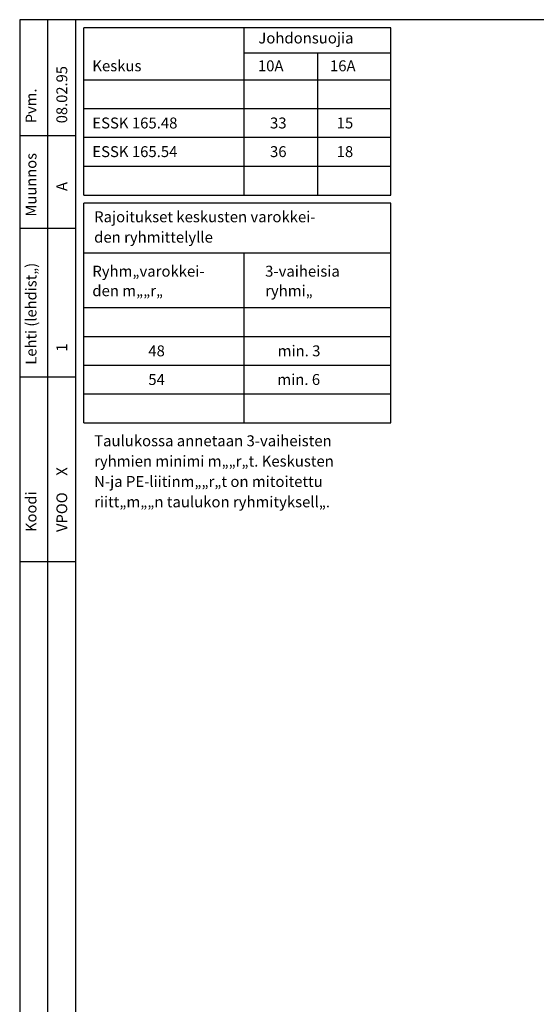
# Model space of a CAD drawing. Extents: x 0 to 7397, y 0 to 2964.
# Drawn here: x 0 to 674, y 753 to 2037 of the extents above; entities that cross this region are included whole.
import ezdxf

# ---------------------------------------------------------------- set-up
doc = ezdxf.new("R2010")
doc.units = 0
doc.header["$LTSCALE"] = 63.5
doc.header["$MEASUREMENT"] = 0
for name, color, linetype in [('MITOITUS-3', 1, 'CONTINUOUS'), ('MUOTOV-5', 2, 'CONTINUOUS'), ('TEXT-1-5', 1, 'CONTINUOUS'), ('TEXT-2', 3, 'CONTINUOUS')]:
    doc.layers.add(name, color=color, linetype=linetype)
doc.styles.add('ROMANS', font='romans')

msp = doc.modelspace()

# ---------------------------------------------------------------- linework, layer by layer
at = {"layer": 'MITOITUS-3'}
for p, q in [((36.51833, 0), (36.51833, 2037)), ((73.03668, 0), (73.03668, 2037)), ((83.64668, 1808.25151), (83.64668, 2026.3934)), ((483.80335, 2026.3934), (83.64668, 2026.3934)), ((292.55095, 1958.1256), (292.55095, 2026.3934)), ((483.80335, 1808.25151), (483.80335, 2026.3934)), ((292.55095, 1993.96619), (483.80335, 1993.96619)), ((388.17715, 1993.96619), (388.17715, 1808.25151)), ((483.80335, 1958.1256), (83.64668, 1958.1256)), ((292.55095, 1808.25151), (292.55095, 1958.1256)), ((483.80335, 1920.6576), (83.64668, 1920.6576)), ((0, 1886.01906), (73.03811, 1886.01906)), ((483.80335, 1883.1896), (83.64668, 1883.1896)), ((483.80335, 1845.7216), (83.64668, 1845.7216)), ((83.64668, 1808.25151), (483.80335, 1808.25151)), ((83.64668, 1511.23522), (83.64668, 1797.6449)), ((483.80335, 1797.6449), (83.64668, 1797.6449)), ((483.80335, 1511.23522), (483.80335, 1797.6449)), ((0, 1765.32271), (73.03811, 1765.32271)), ((83.64668, 1732.7905), (213.4582, 1732.7905)), ((213.4582, 1732.7905), (483.80335, 1732.7905)), ((292.55095, 1511.23522), (292.55095, 1732.7905)), ((483.80335, 1661.10931), (83.64668, 1661.10931)), ((483.80335, 1623.64131), (83.64668, 1623.64131)), ((483.80335, 1586.17331), (83.64668, 1586.17331)), ((0, 1571.34391), (73.03811, 1571.34391)), ((483.80335, 1548.70531), (83.64668, 1548.70531)), ((83.64668, 1511.23522), (483.80335, 1511.23522)), ((0, 1330.45155), (73.03811, 1330.45155))]:
    msp.add_line(p, q, dxfattribs=at)
at = {"layer": 'MUOTOV-5'}
msp.add_lwpolyline([(0, 0), (2930.9, 0), (2930.9, 2037), (0, 2037), (0, 0)], dxfattribs=at)

# ---------------------------------------------------------------- texts
at = {"layer": 'TEXT-1-5', "style": 'ROMANS'}
for s, height, p in [('Pvm.', 14.075976, (21.85721, 1901.92902)), ('Muunnos', 14.075976, (21.85721, 1780.245)), ('Lehti (lehdist„)', 14.0759757, (21.85721, 1587.15195)), ('Koodi', 14.075976, (21.85721, 1368.97842))]:
    msp.add_text(s, height=height, rotation=90, dxfattribs=at).set_placement(p)
at = {"layer": 'TEXT-2', "style": 'ROMANS'}
for s, height, p in [('Johdonsuojia', 14.2574064, (311.13454, 2006.01506)), ('Keskus', 14.257406, (94.68161, 1969.72254)), ('10A', 14.257406, (310.54231, 1969.72254)), ('16A', 14.257406, (404.53907, 1969.72254)), ('ESSK 165.48', 14.2574064, (94.68161, 1895.16806)), ('33', 14.257406, (326.36506, 1895.16806)), ('15', 14.257406, (413.25347, 1895.16806)), ('ESSK 165.54', 14.2574064, (94.68161, 1857.82506)), ('36', 14.257406, (326.36506, 1857.82506)), ('18', 14.257406, (413.25347, 1857.82506)), ('Rajoitukset keskusten varokkei-', 14.2574064, (97.05682, 1772.84119)), ('den ryhmittelylle', 14.2574064, (97.05682, 1746.28894)), ('Ryhm„varokkei-', 14.2574064, (94.68161, 1701.90878)), ('3-vaiheisia', 14.2574064, (320.01584, 1701.90878)), ('den m„„r„', 14.257406, (94.68161, 1676.46288)), ('ryhmi„', 14.257406, (320.01584, 1676.46288)), ('48', 14.257406, (167.69615, 1598.0225)), ('min. 3', 14.257406, (336.35101, 1598.0225)), ('54', 14.257406, (167.69615, 1560.68168)), ('min. 6', 14.257406, (335.94227, 1560.68168)), ('Taulukossa annetaan 3-vaiheisten ', 14.2574064, (97.05682, 1480.76649)), ('ryhmien minimi m„„r„t. Keskusten', 14.2574064, (97.05682, 1454.21424)), ('N-ja PE-liitinm„„r„t on mitoitettu', 14.2574064, (97.05682, 1427.662)), ('riitt„m„„n taulukon ryhmityksell„.', 14.2574064, (97.05682, 1401.10975))]:
    msp.add_text(s, height=height, dxfattribs=at).set_placement(p)
for s, height, p in [('08.02.95', 14.075976, (61.96977, 1901.92902)), ('A', 14.07598, (61.96977, 1813.62165)), ('1', 14.07598, (61.96977, 1604.06614)), ('X', 14.07598, (61.96977, 1442.37896)), ('VPOO', 14.075976, (61.96977, 1368.97842))]:
    msp.add_text(s, height=height, rotation=90, dxfattribs=at).set_placement(p)

doc.saveas('drawing.dxf')
